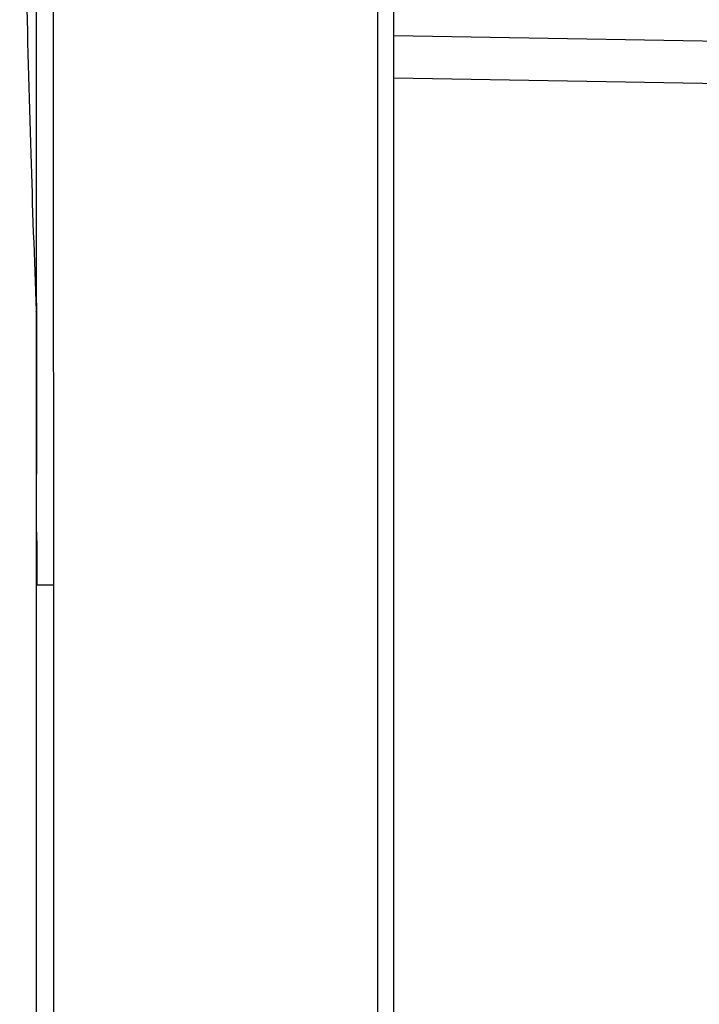
# Model space of a CAD drawing. Units: millimetres. Extents: x 0.01 to 1.18, y 0.01 to 0.84.
# Drawn here: x 0.64 to 0.68, y 0.31 to 0.37 of the extents above; entities that cross this region are included whole.
import ezdxf

# ---------------------------------------------------------------- set-up
doc = ezdxf.new("R2010")
doc.units = ezdxf.units.MM

msp = doc.modelspace()

# ---------------------------------------------------------------- linework, layer by layer
at = {"color": 7, "linetype": 'Continuous', "lineweight": 25}
for p, q in [((0.663482145754452, 0.3700579785809977), (0.700024957019343, 0.3694201214377094)), ((0.6424532467644979, 0.3538314542771663), (0.6424497884876135, 0.3538594995543465)), ((0.6425160650248167, 0.3377441697427472), (0.6424821457544512, 0.337743665784725))]:
    msp.add_line(p, q, dxfattribs=at)
at = {"color": 8, "linetype": 'Continuous', "lineweight": 25}
msp.add_line((0.6634821457544511, 0.3675591206932364), (0.7000685747450077, 0.3669205021999206), dxfattribs=at)
at = {"color": 7, "linetype": 'Continuous', "lineweight": 25}
for points, knots in [([(0.6434834586338332, 0.337746501983692), (0.6434834520398518, 0.338256515629064), (0.6434834388518891, 0.3392765429262554), (0.6434833398376749, 0.3408065834648576), (0.6434831925290939, 0.3423366236791511), (0.6434829983440628, 0.3438666634962556), (0.6434827666103715, 0.3453967028792545), (0.6434825045363788, 0.3469267417815138), (0.6434822198983456, 0.348456780158895), (0.6434819203203761, 0.3499868179664762), (0.6434816134672942, 0.351516855159448), (0.6434813069931687, 0.3530468916929101), (0.6434810085543088, 0.3545769275219882), (0.6434807258087311, 0.3561069626018799), (0.6434804664052665, 0.3576369968879615), (0.6434802380276392, 0.35916703033583), (0.6434800482290176, 0.3606970629016473), (0.6434799050496791, 0.3622270947903257), (0.6434798147116919, 0.3637571270675541), (0.6434797145143872, 0.3652871608783767), (0.6434796158685948, 0.3668171971240347), (0.6434795158357831, 0.3683472358689778), (0.6434794153223191, 0.369877277106483), (0.643479314204442, 0.3714073208307261), (0.6434792126340009, 0.3729373670331851), (0.6434791106908346, 0.3744674112641742), (0.6434790084699554, 0.3759974258339435), (0.6434789057795213, 0.3775273933234833), (0.6434788038095962, 0.3790573174493023), (0.6434787032703881, 0.3805871697985195), (0.6434786060348675, 0.3821166418741413), (0.643478504951888, 0.383646436401214), (0.6434784153007219, 0.3851785535599219), (0.643478363063533, 0.3867165044339207), (0.6434783256630796, 0.3882629219431981), (0.6434785296111042, 0.3898183017159685), (0.6434787611469792, 0.3913807495917654), (0.6434787765171119, 0.3929473707720627), (0.643478449603338, 0.3945177983460066), (0.6434771378179123, 0.3960860395718122), (0.6434741614903597, 0.3976336292147044), (0.6434690205212825, 0.399126001475089), (0.6434613326364499, 0.4005080938959433), (0.6434508670575123, 0.401716668563174), (0.643437874061359, 0.4027112224107859), (0.6434227825393728, 0.4034814925463713), (0.6434062080196993, 0.4040514666624803), (0.6433886501755709, 0.4044606882818678), (0.6433705052439398, 0.4047422777106423), (0.6433520489577326, 0.4049292154491724), (0.6433334313945152, 0.4050435557034369), (0.6433147193109288, 0.4051096862773362), (0.6432959343429994, 0.4051427302475912), (0.643277117240346, 0.4051545827196073), (0.6432582912698652, 0.4051582405301111), (0.6432394979564943, 0.405165477158662), (0.6432207828595036, 0.4051732298333885), (0.643202159900274, 0.4051816320361635), (0.6431836631947958, 0.4051899988118656), (0.6431653244845122, 0.4051979065294178), (0.643147138364887, 0.405205655758389), (0.64312911795022, 0.405213210531059), (0.643111270502417, 0.4052206128586653), (0.6430936043494152, 0.4052278840985675), (0.6430761275051691, 0.4052350510678218), (0.6430588481054667, 0.4052421394269924), (0.6430417741244727, 0.4052491739981955), (0.6430249141661631, 0.4052561840701032), (0.6430083176314003, 0.4052630862186964), (0.6429919763888113, 0.4052698934150061), (0.642975892669313, 0.405276602233191), (0.6429600659153077, 0.4052832136459059), (0.6429444963153196, 0.4052897274476722), (0.6429291838579496, 0.4052961437486912), (0.6429141285853681, 0.4053024625745777), (0.6428993305253907, 0.4053086839736112), (0.6428847897096788, 0.4053148079879982), (0.6428705061688624, 0.4053208346615728), (0.6428564799338473, 0.4053267640377324), (0.6428427110354639, 0.405332596159992), (0.6428291995045614, 0.4053383310718348), (0.6428159453719828, 0.4053439688167528), (0.6428029486685711, 0.405349509438236), (0.6427902094251675, 0.405354952979775), (0.6427777276726117, 0.4053602994848604), (0.6427655034417414, 0.4053655489969832), (0.6427535367633933, 0.4053707015596346), (0.6427418276684014, 0.4053757572163063), (0.6427303761875981, 0.4053807160104899), (0.6427191823518135, 0.4053855779856779), (0.6427082461918754, 0.4053903431853627), (0.6426975677386093, 0.4053950116530374), (0.6426871470228385, 0.4053995834321955), (0.6426769840753831, 0.4054040585663309), (0.6426670789270612, 0.405408437098938), (0.6426574316086878, 0.4054127190735116), (0.6426480421510752, 0.4054169045335473), (0.6426389105850325, 0.4054209935225409), (0.6426300369413663, 0.4054249860839889), (0.6426214212508797, 0.4054288822613886), (0.6426130635443731, 0.4054326820982375), (0.6426049638526432, 0.4054363856380337), (0.642597122206484, 0.4054399929242764), (0.6425895386366859, 0.4054435040004648), (0.6425822131740362, 0.405446918910099), (0.6425751458493187, 0.4054502376966796), (0.6425683366933141, 0.405453460403708), (0.6425617857367996, 0.4054565870746859), (0.642555493010549, 0.4054596177531157), (0.6425494585453327, 0.4054625524825004), (0.6425436823719182, 0.4054653913063436), (0.6425381645210692, 0.4054681342681493), (0.6425329050235463, 0.4054707814114221), (0.6425279039101071, 0.405473332779667), (0.6425231612115058, 0.4054757884163896), (0.6425186769584937, 0.405478148365096), (0.6425144511818188, 0.4054804126692922), (0.6425104839122271, 0.4054825813724849), (0.6425067751804581, 0.4054846545181822), (0.6425033250172635, 0.4054866321498868), (0.6425001334533356, 0.4054885143111226), (0.642497200519577, 0.4054903010453359), (0.6424945262460939, 0.4054919923962637), (0.6424921106659547, 0.4054935884065565), (0.6424899538011628, 0.4054950891229211), (0.6424880557150073, 0.405496494576926), (0.6424864163166896, 0.4054978048566344), (0.6424850360904675, 0.4054990198392686), (0.6424839133744518, 0.4055001401889176), (0.6424830545162812, 0.4055011636330417), (0.6424824359716195, 0.4055020988587478), (0.6424822424935638, 0.4055026420536659), (0.6424821457545302, 0.4055029136511411)], [0, 0, 0, 0, 0.007706340651900693, 0.01541268140122312, 0.02311902206582705, 0.03082536245920051, 0.03853170239077344, 0.04623804166632, 0.05394438008844668, 0.06165071745716909, 0.06935705357057462, 0.07706338822557258, 0.08476972121873252, 0.09247605234720813, 0.1001823814097495, 0.1078887082078019, 0.1155950325466923, 0.1233013542369025, 0.1310076768560876, 0.1387140131882175, 0.1464203643949945, 0.1541267305822448, 0.1618331118610353, 0.1695395083478596, 0.177245920164818, 0.1849523474397944, 0.1926587230520003, 0.2003646965332199, 0.2080704220697213, 0.2157761446344277, 0.2234810260865115, 0.2311810009719287, 0.2388913863287136, 0.2466314106772503, 0.2544202544225754, 0.2622609240718434, 0.2701456934659622, 0.2780768379683183, 0.286072786516405, 0.2942026205939151, 0.3024574264216155, 0.3108277454524585, 0.3193155306829435, 0.3277931241467612, 0.3362735636063121, 0.3446538325362605, 0.3528832407255188, 0.36101961673045, 0.3690316156383763, 0.3768990303121738, 0.3846820559141721, 0.392403257359056, 0.4000742247344908, 0.4077078950874145, 0.4153146451276165, 0.4229078234865071, 0.4304988112956343, 0.4380894626665429, 0.4456815193407463, 0.4532754287750196, 0.4608692091821654, 0.4684628148018182, 0.4760562850922326, 0.4836496594866926, 0.4912429774009765, 0.49883627824083, 0.506429601409453, 0.5140229705968304, 0.5216163458619318, 0.5292097217801398, 0.5368030983487311, 0.5443964755642833, 0.5519898534226816, 0.5595832319191313, 0.5671766110481677, 0.5747699908036747, 0.5823633711789004, 0.5899567521664794, 0.5975501337584557, 0.6051435159463083, 0.6127368987209802, 0.6203302820729084, 0.6279236659920594, 0.6355170504679636, 0.6431104354897564, 0.6507038210462162, 0.6582972071258126, 0.6658905937167505, 0.6734839808070193, 0.6810773683844462, 0.6886707564367496, 0.6962641449515967, 0.7038575339166625, 0.7114509233196925, 0.7190443131485679, 0.7266377033913723, 0.7342310940364621, 0.7418244850725393, 0.749417876488726, 0.7570112682746435, 0.7646046604204914, 0.7721980529171311, 0.7797914457561719, 0.7873848389300586, 0.7949782324321621, 0.8025716262568737, 0.8101650203997001, 0.8177584148573626, 0.8253518096278982, 0.8329452047107627, 0.8405386001069384, 0.8481319958190413, 0.8557253918514341, 0.8633187882103402, 0.8709121849039595, 0.8785055819425879, 0.8860989793387408, 0.8936923771072753, 0.9012857752655189, 0.9088791738333984, 0.9164725728335729, 0.9240659722915675, 0.9316593722359123, 0.9392527726982818, 0.9468461737136367, 0.95443957532037, 0.9620329775604557, 0.969626380479597, 0.977219784127381, 0.984813188557434, 0.9924065938275798, 1, 1, 1, 1]), ([(0.6625088267394216, 0.4052359085214405), (0.6625088548328161, 0.4052253283605506), (0.6625088829257835, 0.4051888592112253), (0.6625089250696673, 0.4050953385201865), (0.6625089391225407, 0.4050577091153423), (0.6625089601947611, 0.4049915348710622), (0.6625089672402329, 0.4049679327403241), (0.6625089778170957, 0.4049301174657786), (0.6625089808491896, 0.4049154290493738), (0.6625089863267043, 0.4048960415488236), (0.6625089890790463, 0.4048928951192496), (0.6625089918086834, 0.4048747943995663), (0.6625089935301847, 0.4048622714759039), (0.6625089970663528, 0.4047467377068448), (0.6625089988629815, 0.4046459398570997), (0.6625090024707052, 0.4042418588025766), (0.6625090042228451, 0.4039345546995002), (0.6625090065628377, 0.4031810756362707), (0.662509009628115, 0.4028813900602441), (0.6625090077992246, 0.4023322330730629), (0.6625090077227824, 0.4021330933829115), (0.6625090095277685, 0.4017062900072541), (0.6625090108374899, 0.4014783803807154), (0.6625090118052644, 0.4007542180108038), (0.6625090159211572, 0.4002153300586044), (0.6625090118732466, 0.3994839334973337), (0.6625090104629948, 0.3993347905796115), (0.6625090085039241, 0.399034451034176), (0.6625090062105599, 0.3985795693424157), (0.6625090072095093, 0.3981125586438585), (0.6625090238848577, 0.3965332945868393), (0.662509023456483, 0.3952011707228251), (0.6625090215926666, 0.3932335654816314), (0.6625090231113683, 0.3925800354572396), (0.6625090263195222, 0.3912721492365521), (0.6625090278689006, 0.3906189162516342), (0.662509024856943, 0.3886639736983608), (0.6625090301828301, 0.3873654749018334), (0.6625090336354275, 0.3854398834863719), (0.6625090338695825, 0.3848003466862513), (0.6625090355256739, 0.3835196957382838), (0.6625090364610144, 0.3828795149356842), (0.6625090521344246, 0.3719989525723764), (0.6625090655742895, 0.3617613330342154), (0.6625091076376188, 0.3310437102284509), (0.6625091357816119, 0.3105650667906366), (0.662509163884412, 0.290086471934913)], [0, 0, 0, 0, 0.2499999999999925, 0.2499999999999925, 0.3749999999999887, 0.3749999999999887, 0.4374999999999867, 0.4374999999999867, 0.4687499999999858, 0.4687499999999858, 0.4843749999999854, 0.4843749999999854, 0.499999999999985, 0.499999999999985, 0.5156249999999846, 0.5156249999999846, 0.5312499999999841, 0.5312499999999841, 0.5390624999999839, 0.5390624999999839, 0.542968749999984, 0.542968749999984, 0.5468749999999841, 0.5468749999999841, 0.5546874999999841, 0.5546874999999841, 0.5566406249999843, 0.5566406249999843, 0.5585937499999845, 0.5624999999999846, 0.5624999999999846, 0.5781249999999851, 0.5781249999999851, 0.5859374999999855, 0.5859374999999855, 0.5937499999999858, 0.5937499999999858, 0.6093749999999862, 0.6093749999999862, 0.6171874999999865, 0.6171874999999865, 0.6249999999999867, 0.6249999999999867, 0.749999999999991, 0.749999999999991, 1, 1, 1, 1]), ([(0.6634821457544511, 0.2900869083768305), (0.6634821457544202, 0.2927195862840255), (0.6634821457543562, 0.2981800625104438), (0.6634821457548765, 0.3066634539996425), (0.6634821457526903, 0.3157322017426376), (0.6634821457639289, 0.3278238346223912), (0.6634821456859363, 0.3427432614365613), (0.6634821459335614, 0.3577878767096764), (0.6634821453633704, 0.3703250430975153), (0.6634821467144989, 0.3775872266367111), (0.6634821453271912, 0.3817663026462303), (0.663482146491865, 0.3830202407428034), (0.6634821374772168, 0.3841166259923174), (0.6634820785561741, 0.3857887658474162), (0.6634821371896658, 0.3874764786558167), (0.6634821462499397, 0.389146520871385), (0.6634821454933135, 0.3907348220667419), (0.6634821458178873, 0.3924406969566108), (0.6634821457456819, 0.3940860606717255), (0.6634821457580259, 0.3955692921089048), (0.6634821457540616, 0.3967046573189519), (0.663482145754508, 0.3976628975315972), (0.663482145754437, 0.3982324122729102), (0.6634821457544597, 0.3989491686538942), (0.6634821457544456, 0.3997050718016365), (0.6634821457544607, 0.4004654413755517), (0.6634821457544015, 0.4012757226281184), (0.6634821457547746, 0.4019600692514072), (0.6634821457538117, 0.4025077587539421), (0.6634821457573852, 0.4029186672485463), (0.6634821457358864, 0.4032895316534685), (0.6634821458341286, 0.4035736813638851), (0.6634821454252119, 0.4037493471576417), (0.663482146731147, 0.40382346725216), (0.6634821435320171, 0.4038606463610989), (0.6634821220758815, 0.4038850530607065), (0.6634821115370731, 0.4038971802725509), (0.663482145853642, 0.4038978583162526), (0.6634821455192155, 0.4039010137267403), (0.6634821458489021, 0.4039073347259621), (0.6634821457140737, 0.4039164266426913), (0.663482145784556, 0.403932825846263), (0.663482145707634, 0.40398013544151), (0.6634821457708515, 0.4040497571591141), (0.6634821457454122, 0.4041246672579076), (0.6634821457517619, 0.4041808979738588), (0.6634821457527935, 0.4042201740574594), (0.6634821457538985, 0.4042309009518836), (0.6634821457544511, 0.404236264397124)], [0, 0, 0, 0, 0.03234090115389732, 0.06707874191870125, 0.1042135231911757, 0.1437452464706975, 0.2156176136630077, 0.2874905001414225, 0.3285605766169686, 0.3696306728392001, 0.3767030598942777, 0.3798985737025185, 0.3850347088570359, 0.3901714540364551, 0.4004400183499977, 0.4057667861288389, 0.4106964973508623, 0.4199776276792163, 0.426795637623708, 0.4311707529497706, 0.4386997850653505, 0.4414443046878158, 0.4440655047915065, 0.4465896681568519, 0.4517241023530817, 0.4555564023449706, 0.4593859180567076, 0.4670837867418797, 0.4714836458426054, 0.4758750683882037, 0.4824739442096847, 0.4901155468406694, 0.4977138653807419, 0.5053099763934222, 0.509110344334917, 0.5129124284822298, 0.520521143690904, 0.5281333644787416, 0.5319409363628537, 0.5368321864597002, 0.5433556801910764, 0.5525586045562632, 0.5737986456841758, 0.6590390013188583, 0.7442793717008545, 0.8295196865116667, 0.9147598745918477, 1, 1, 1, 1]), ([(0.6418541453218175, 0.3735650085205203), (0.6419410076934637, 0.3700713094452805), (0.642104344287765, 0.3635017339473087), (0.6423396284148978, 0.3569343499691716), (0.6424497884852881, 0.3538594996164179)], [0, 0, 0, 0, 0.5317998212089029, 1, 1, 1, 1]), ([(0.6424756842295869, 0.3543073014965081), (0.6424756749928023, 0.3543122968026265), (0.6424756310540584, 0.354336059127485), (0.6424760843173561, 0.3542407370037043), (0.6424768436776748, 0.3536701155326365), (0.6424777436494623, 0.3527850333396588), (0.6424786146907153, 0.3514513328521929), (0.6424794990613367, 0.349618129994397), (0.642480406671236, 0.3472289561634671), (0.6424810459258138, 0.3454026172253511), (0.6424812635205207, 0.3443049515233872), (0.6424812693686529, 0.3442754503735442)], [0, 0, 0, 0, 0.04242583693863816, 0.2018167647464265, 0.3565916313828484, 0.4713919235655215, 0.5874366674734676, 0.7065810919225716, 0.8287899696031581, 0.9953985145456054, 1, 1, 1, 1]), ([(0.6424820139666995, 0.3408699211687047), (0.6424826510177948, 0.3403489507596434), (0.6424839251973672, 0.3393069466600553), (0.6424937515171488, 0.3382651227587822), (0.6424986649754185, 0.3377441791728846)], [0, 0, 0, 0, 0.4999696347329691, 1, 1, 1, 1]), ([(0.6424821457544514, 0.2900869067194285), (0.6424821457544514, 0.2932651659285999), (0.6424821457544514, 0.2996211150265178), (0.6424821457544514, 0.3091541801312472), (0.6424821457544514, 0.3186855327251594), (0.6424821457544514, 0.3282151736457622), (0.6424821457544514, 0.3345676908980257), (0.6424821457544514, 0.337743665784725)], [0, 0, 0, 0, 0.2000716003239701, 0.4001073618944078, 0.6001073232925005, 0.8000715231201571, 1, 1, 1, 1])]:
    msp.add_open_spline(points, degree=3, knots=knots, dxfattribs=at)
at = {"color": 8, "linetype": 'Continuous', "lineweight": 25}
for points, knots in [([(0.6424821457544512, 0.337743665784725), (0.6424819104665483, 0.3400038725224706), (0.6424814257646305, 0.3446599833023031), (0.6424793952139973, 0.351615964871879), (0.6424788248285034, 0.3585606887240904), (0.6424784434372381, 0.3651663840215772), (0.6424780311367398, 0.3715119709178819), (0.6424777243280914, 0.3762219461612161), (0.6424775131074084, 0.3795240221303014), (0.6424773921635641, 0.3813777544852526), (0.6424773142388509, 0.3829025208273837), (0.6424772549053811, 0.3840663533056277), (0.6424772119948614, 0.3849211873570613), (0.6424771697245569, 0.385763280220192), (0.6424771256669629, 0.3866103768480822), (0.6424771070946533, 0.3874183131436639), (0.6424771157229211, 0.3882996782405517), (0.6424771611647165, 0.3893353081290062), (0.6424772872099608, 0.3904584784927393), (0.6424774042756727, 0.3915783397858567), (0.6424774523557852, 0.3926042322047918), (0.6424773792650664, 0.3936040292788501), (0.6424769983576761, 0.3945293337058748), (0.6424763028108538, 0.395333493028277), (0.6424753408217053, 0.3960281845856689), (0.6424735072431265, 0.3969774419980536), (0.6424700409288362, 0.3981173271397191), (0.6424643608808566, 0.3992103511148459), (0.6424587569256975, 0.3999792394750432), (0.6424537153339703, 0.4005367932254177), (0.6424478263654114, 0.4010640490534957), (0.6424419252860261, 0.4014912566840466), (0.6424362149931775, 0.4018395079784904), (0.642430793075191, 0.4021269084170728), (0.6424246252508173, 0.4024087976437149), (0.6424176815175139, 0.4026796549563987), (0.6424037887197097, 0.4031363787042738), (0.6423824020711415, 0.4035968926691569), (0.6423534259353545, 0.4039263747188874), (0.6423226550615553, 0.4040927563234692), (0.6422917406037467, 0.4041449742556258), (0.6422613882737396, 0.4041512230052257), (0.6422306201492771, 0.4041642256844414), (0.6422035714506878, 0.4041753098616337), (0.6421794526134357, 0.4041862681983631), (0.6421587989207709, 0.404194723956992), (0.6421342588396214, 0.4042053933816561), (0.6421072937918384, 0.4042167597429321), (0.6420814344452008, 0.4042274146760171), (0.6420597721476545, 0.4042363465385476), (0.6420325322782025, 0.404247635696223), (0.641996852931998, 0.4042626310121969), (0.6419509771899207, 0.4042817262729744), (0.6419054469206527, 0.4043007354663058), (0.6418730589697321, 0.4043141904002516), (0.6418535694637902, 0.4043223131492868), (0.6418447362866045, 0.4043260044399692), (0.6418360034734053, 0.4043296662836032), (0.6418273718743222, 0.4043333017837145), (0.6418188423424478, 0.4043369132141351), (0.6418104157233931, 0.4043405052517177), (0.6418026357393494, 0.4043438410363783), (0.6417939504845769, 0.4043476125366746), (0.6417830386007516, 0.4043522623354631), (0.6417670742685181, 0.4043590120396314), (0.6417461749974086, 0.404367883015529), (0.6417205572034818, 0.4043788792786712), (0.6416916289200614, 0.4043915006542623), (0.6416603145161361, 0.4044054298784627), (0.6416314386539257, 0.4044185457375499), (0.6416073906674705, 0.4044296438921782), (0.64156932593852, 0.4044476002810842), (0.6415253219848607, 0.4044698054204026), (0.641490438353388, 0.4044904952637397), (0.6414863023452616, 0.4044969267999611), (0.6414843831897599, 0.4044999111069901)], [0, 0, 0, 0, 0.03475624777895309, 0.07159917597251797, 0.1069654793326172, 0.1415486729304533, 0.1731783947956993, 0.2045449304016107, 0.2139766341379141, 0.2239562783315979, 0.2330508604328252, 0.2374236403734872, 0.2418530925347645, 0.2461961083976765, 0.2503730950892327, 0.254880080968113, 0.2586212050120539, 0.2639288571370247, 0.270813152319166, 0.2759151161360969, 0.2812071735150721, 0.2866893677737911, 0.2914632453982841, 0.2957052430412564, 0.2994142001178548, 0.3025899445558023, 0.3111289000489169, 0.3184964351049921, 0.3222872272643418, 0.3261916673444817, 0.3302137761756255, 0.3343585650122011, 0.3370422147273113, 0.339972466257747, 0.3431508512063853, 0.3465778484618811, 0.3502551653005627, 0.3629572273371518, 0.3750364052272118, 0.387084380119587, 0.4012709469166164, 0.4132280067257664, 0.4245793193263787, 0.4392855245828401, 0.4469015051906308, 0.4549113493368013, 0.4654742049717773, 0.4783353655508566, 0.4899555402062262, 0.4996466755750687, 0.5074088601047437, 0.5270117492628664, 0.5492672175695931, 0.5735671712405677, 0.595619934829257, 0.6004715399904733, 0.6053231449353909, 0.6101747500401502, 0.615026355680943, 0.6198779622341525, 0.624729570076494, 0.6295811795851545, 0.633483465399318, 0.6400923166075283, 0.649153615564878, 0.6627313042772983, 0.6796064745339329, 0.6997791189499126, 0.7232492247208764, 0.7500167739477219, 0.7708772351795358, 0.7884163089802597, 0.8621458257510476, 0.9360340722590044, 1, 1, 1, 1]), ([(0.6424821457544511, 0.3377436657841835), (0.6424821235838961, 0.3387069598832652), (0.6424821004297436, 0.3397129905597154), (0.642481966775269, 0.3407018598797629), (0.6424819610975746, 0.3407438674359864)], [0, 0, 0, 0, 0.9575196081303146, 1, 1, 1, 1]), ([(0.6434834586338333, 0.337746501983692), (0.6433575325584246, 0.337746464521421), (0.6431638097169794, 0.3377464068900087), (0.6429308020520142, 0.3377460534268188), (0.6427699526798231, 0.3377456877377423), (0.6426421759167965, 0.3377452318407558), (0.6425407404257645, 0.3377447284508004), (0.6425241816621342, 0.3377443535221575), (0.6425160650248167, 0.3377441697427472)], [0, 0, 0, 0, 0.2707046983679443, 0.416448167627442, 0.5652902085851041, 0.7141322495427245, 0.8598757188022413, 1, 1, 1, 1])]:
    msp.add_open_spline(points, degree=3, knots=knots, dxfattribs=at)
at = {"color": 7, "linetype": 'Continuous', "lineweight": 25}
msp.add_open_spline([(0.6434834902156232, 0.2900864717349028), (0.6434834796887204, 0.3059731789700167), (0.6434834691611081, 0.3218598527130989), (0.6434834586338333, 0.337746501983692)], degree=3, dxfattribs=at)

doc.saveas('drawing.dxf')
